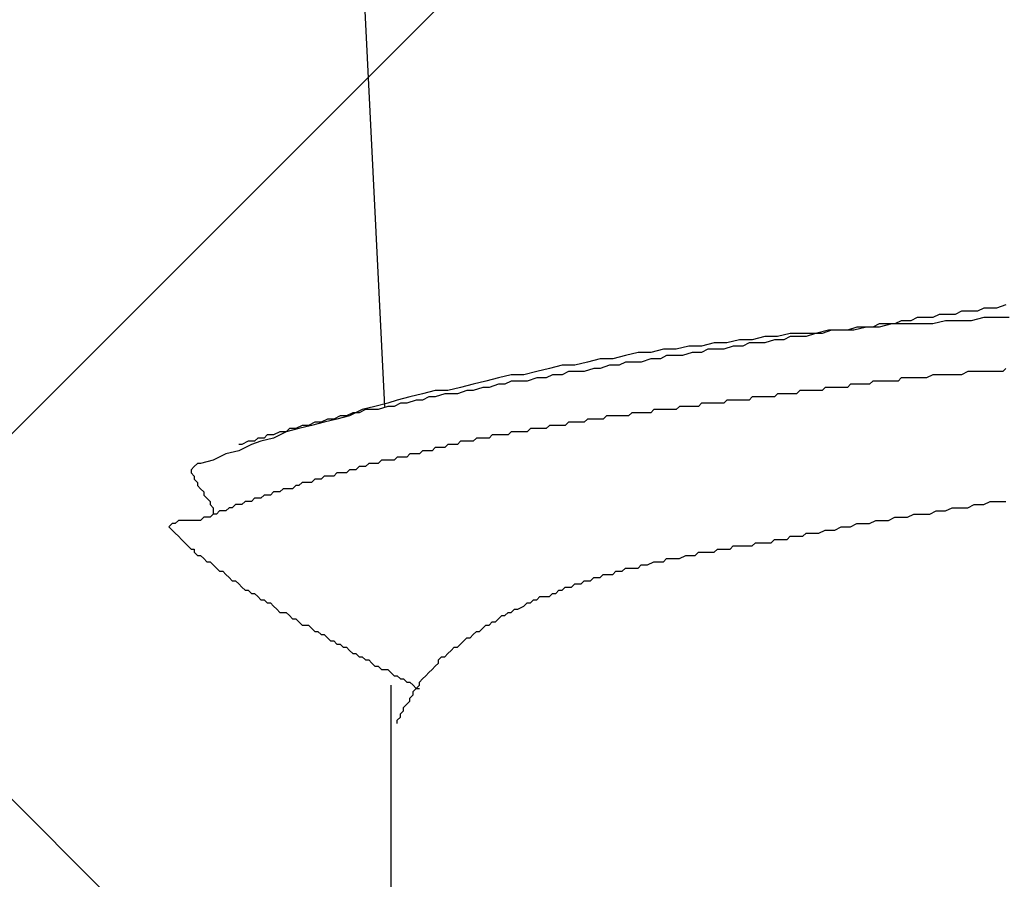
# Model space of a CAD drawing. Units: millimetres. Extents: x 0 to 2760, y 0 to 1910.
# Drawn here: x 983 to 987, y 877 to 881 of the extents above; entities that cross this region are included whole.
import ezdxf

# ---------------------------------------------------------------- set-up
doc = ezdxf.new("R2010")
doc.units = ezdxf.units.MM
doc.layers.add('HATCH', color=9, linetype='Continuous', lineweight=9)
doc.layers.add('KANAMONO_SCREW', color=4, linetype='Continuous')
doc.layers.add('SUNPO', color=7, linetype='Continuous')

# ---------------------------------------------------------------- blocks, each defined once
blk = doc.blocks.new('ultla60')
at = {"layer": 'KANAMONO_SCREW'}
for p, q in [((-2.5553, -7.739), (-2.4551, -9.7683)), ((0, -9.3674), (-0.0376, -9.38)), ((-0.263, -9.405), (-0.2881, -9.4175)), ((-0.2255, -9.405), (-0.263, -9.405)), ((-0.2004, -9.405), (-0.2255, -9.405)), ((-0.1754, -9.3925), (-0.2004, -9.405)), ((-0.1503, -9.3925), (-0.1754, -9.3925)), ((-0.1127, -9.3925), (-0.1503, -9.3925)), ((-0.0877, -9.38), (-0.1127, -9.3925)), ((-0.0626, -9.38), (-0.0877, -9.38)), ((-0.0376, -9.38), (-0.0626, -9.38)), ((-0.501, -9.4426), (-0.5261, -9.4551)), ((-0.4509, -9.4426), (-0.501, -9.4551)), ((-0.476, -9.4426), (-0.501, -9.4426)), ((-0.4384, -9.4426), (-0.476, -9.4426)), ((-0.3883, -9.4426), (-0.4509, -9.4426)), ((-0.4134, -9.4301), (-0.4384, -9.4426)), ((-0.3758, -9.4301), (-0.4134, -9.4301)), ((-0.3382, -9.4426), (-0.3883, -9.4426)), ((-0.3507, -9.4175), (-0.3758, -9.4301)), ((-0.3132, -9.4175), (-0.3507, -9.4175)), ((-0.2881, -9.4426), (-0.3382, -9.4426)), ((-0.2881, -9.4175), (-0.3132, -9.4175)), ((-0.238, -9.4301), (-0.2881, -9.4426)), ((-0.1879, -9.4301), (-0.238, -9.4301)), ((-0.1378, -9.4301), (-0.1879, -9.4301)), ((-0.0877, -9.4175), (-0.1378, -9.4301)), ((-0.0376, -9.4175), (-0.0877, -9.4175)), ((0.0125, -9.4175), (-0.0376, -9.4175)), ((-0.8518, -9.4802), (-0.9019, -9.4927)), ((-0.8017, -9.4802), (-0.8518, -9.4802)), ((-0.7516, -9.4802), (-0.8017, -9.4802)), ((-0.7516, -9.4802), (-0.7891, -9.4927)), ((-0.7015, -9.4676), (-0.7516, -9.4802)), ((-0.7265, -9.4802), (-0.7516, -9.4802)), ((-0.6889, -9.4676), (-0.7265, -9.4802)), ((-0.6514, -9.4676), (-0.7015, -9.4676)), ((-0.6639, -9.4676), (-0.6889, -9.4676)), ((-0.6263, -9.4676), (-0.6639, -9.4676)), ((-0.6013, -9.4676), (-0.6514, -9.4676)), ((-0.5887, -9.4551), (-0.6263, -9.4676)), ((-0.5511, -9.4551), (-0.6013, -9.4676)), ((-0.5637, -9.4551), (-0.5887, -9.4551)), ((-0.5261, -9.4551), (-0.5637, -9.4551)), ((-0.501, -9.4551), (-0.5511, -9.4551)), ((-1.2526, -9.5303), (-1.3027, -9.5428)), ((-1.2025, -9.5303), (-1.2526, -9.5303)), ((-1.1524, -9.5177), (-1.2025, -9.5303)), ((-1.1023, -9.5177), (-1.1524, -9.5177)), ((-1.0772, -9.5303), (-1.1148, -9.5428)), ((-1.0522, -9.5052), (-1.1023, -9.5177)), ((-1.0397, -9.5303), (-1.0772, -9.5303)), ((-1.0021, -9.5052), (-1.0522, -9.5052)), ((-1.0146, -9.5177), (-1.0397, -9.5303)), ((-0.977, -9.5177), (-1.0146, -9.5177)), ((-0.952, -9.4927), (-1.0021, -9.5052)), ((-0.952, -9.5177), (-0.977, -9.5177)), ((-0.9019, -9.4927), (-0.952, -9.4927)), ((-0.9144, -9.5052), (-0.952, -9.5177)), ((-0.8768, -9.5052), (-0.9144, -9.5052)), ((-0.8518, -9.4927), (-0.8768, -9.5052)), ((-0.8142, -9.4927), (-0.8518, -9.4927)), ((-0.7891, -9.4927), (-0.8142, -9.4927)), ((-1.5031, -9.5678), (-1.5532, -9.5804)), ((-1.453, -9.5553), (-1.5031, -9.5678)), ((-1.4029, -9.5553), (-1.453, -9.5553)), ((-1.3528, -9.5428), (-1.4029, -9.5553)), ((-1.3403, -9.5678), (-1.3653, -9.5804)), ((-1.3027, -9.5428), (-1.3528, -9.5428)), ((-1.3027, -9.5678), (-1.3403, -9.5678)), ((-1.2777, -9.5678), (-1.3027, -9.5678)), ((-1.2401, -9.5553), (-1.2777, -9.5678)), ((-1.2025, -9.5553), (-1.2401, -9.5553)), ((-1.1775, -9.5428), (-1.2025, -9.5553)), ((-1.1399, -9.5428), (-1.1775, -9.5428)), ((-1.1148, -9.5428), (-1.1399, -9.5428)), ((-1.7537, -9.6054), (-1.8038, -9.618)), ((-1.7035, -9.6054), (-1.7537, -9.6054)), ((-1.6534, -9.5929), (-1.7035, -9.6054)), ((-1.6033, -9.5804), (-1.6534, -9.5929)), ((-1.5532, -9.5804), (-1.6033, -9.5804)), ((-1.5658, -9.6054), (-1.6033, -9.618)), ((-1.5282, -9.6054), (-1.5658, -9.6054)), ((-1.5031, -9.5929), (-1.5282, -9.6054)), ((-1.4656, -9.5929), (-1.5031, -9.5929)), ((-1.4405, -9.5929), (-1.4656, -9.5929)), ((-1.4029, -9.5804), (-1.4405, -9.5929)), ((-1.3653, -9.5804), (-1.4029, -9.5804)), ((-1.9541, -9.643), (-2.0042, -9.6555)), ((-1.904, -9.643), (-1.9541, -9.643)), ((-1.8539, -9.6305), (-1.904, -9.643)), ((-1.8038, -9.618), (-1.8539, -9.6305)), ((-1.7912, -9.643), (-1.8163, -9.6555)), ((-1.7537, -9.643), (-1.7912, -9.643)), ((-1.7286, -9.6305), (-1.7537, -9.643)), ((-1.691, -9.6305), (-1.7286, -9.6305)), ((-1.666, -9.6305), (-1.691, -9.6305)), ((-1.6284, -9.618), (-1.666, -9.6305)), ((-1.6033, -9.618), (-1.6284, -9.618)), ((-0.2881, -9.643), (-0.3132, -9.6555)), ((-0.2756, -9.643), (-0.2881, -9.643)), ((-0.2505, -9.643), (-0.2756, -9.643)), ((-0.238, -9.643), (-0.2505, -9.643)), ((-0.2129, -9.643), (-0.238, -9.643)), ((-0.1879, -9.643), (-0.2129, -9.643)), ((-0.1754, -9.643), (-0.1879, -9.643)), ((-0.1503, -9.6305), (-0.1754, -9.643)), ((-0.1378, -9.6305), (-0.1503, -9.6305)), ((-0.1127, -9.6305), (-0.1378, -9.6305)), ((-0.1002, -9.6305), (-0.1127, -9.6305)), ((-0.0752, -9.6305), (-0.1002, -9.6305)), ((-0.0501, -9.6305), (-0.0752, -9.6305)), ((-0.0376, -9.6305), (-0.0501, -9.6305)), ((-0.0125, -9.6305), (-0.0376, -9.6305)), ((0, -9.618), (-0.0125, -9.6305)), ((-2.1044, -9.6806), (-2.1545, -9.6931)), ((-2.0543, -9.6681), (-2.1044, -9.6806)), ((-2.0042, -9.6555), (-2.0543, -9.6681)), ((-2.0042, -9.6806), (-2.0418, -9.6931)), ((-1.9791, -9.6806), (-2.0042, -9.6806)), ((-1.9541, -9.6681), (-1.9791, -9.6806)), ((-1.9165, -9.6681), (-1.9541, -9.6681)), ((-1.8914, -9.6681), (-1.9165, -9.6681)), ((-1.8539, -9.6555), (-1.8914, -9.6681)), ((-1.8163, -9.6555), (-1.8539, -9.6555)), ((-0.6138, -9.6806), (-0.6263, -9.6931)), ((-0.6013, -9.6806), (-0.6138, -9.6806)), ((-0.5887, -9.6806), (-0.6013, -9.6806)), ((-0.5762, -9.6806), (-0.5887, -9.6806)), ((-0.5637, -9.6806), (-0.5762, -9.6806)), ((-0.5511, -9.6806), (-0.5637, -9.6806)), ((-0.5386, -9.6806), (-0.5511, -9.6806)), ((-0.5261, -9.6681), (-0.5386, -9.6806)), ((-0.5136, -9.6681), (-0.5261, -9.6681)), ((-0.501, -9.6681), (-0.5136, -9.6681)), ((-0.4885, -9.6681), (-0.501, -9.6681)), ((-0.4635, -9.6681), (-0.4885, -9.6681)), ((-0.4509, -9.6681), (-0.4635, -9.6681)), ((-0.4259, -9.6681), (-0.4509, -9.6681)), ((-0.4134, -9.6555), (-0.4259, -9.6681)), ((-0.3883, -9.6555), (-0.4134, -9.6555)), ((-0.3758, -9.6555), (-0.3883, -9.6555)), ((-0.3507, -9.6555), (-0.3758, -9.6555)), ((-0.3257, -9.6555), (-0.3507, -9.6555)), ((-0.3132, -9.6555), (-0.3257, -9.6555)), ((-2.3048, -9.7182), (-2.3549, -9.7307)), ((-2.2547, -9.7056), (-2.3048, -9.7182)), ((-2.2046, -9.7056), (-2.2547, -9.7056)), ((-2.2171, -9.7182), (-2.2547, -9.7307)), ((-2.1921, -9.7182), (-2.2171, -9.7182)), ((-2.1545, -9.6931), (-2.2046, -9.7056)), ((-2.167, -9.7182), (-2.1921, -9.7182)), ((-2.1294, -9.7056), (-2.167, -9.7182)), ((-2.1044, -9.7056), (-2.1294, -9.7056)), ((-2.0668, -9.6931), (-2.1044, -9.7056)), ((-2.0418, -9.6931), (-2.0668, -9.6931)), ((-0.9019, -9.7182), (-0.9144, -9.7307)), ((-0.8894, -9.7182), (-0.9019, -9.7182)), ((-0.8768, -9.7182), (-0.8894, -9.7182)), ((-0.8643, -9.7182), (-0.8768, -9.7182)), ((-0.8518, -9.7182), (-0.8643, -9.7182)), ((-0.8392, -9.7182), (-0.8518, -9.7182)), ((-0.8267, -9.7182), (-0.8392, -9.7182)), ((-0.8142, -9.7056), (-0.8267, -9.7182)), ((-0.8017, -9.7056), (-0.8142, -9.7056)), ((-0.7891, -9.7056), (-0.8017, -9.7056)), ((-0.7766, -9.7056), (-0.7891, -9.7056)), ((-0.7641, -9.7056), (-0.7766, -9.7056)), ((-0.7516, -9.7056), (-0.7641, -9.7056)), ((-0.739, -9.7056), (-0.7516, -9.7056)), ((-0.7265, -9.7056), (-0.739, -9.7056)), ((-0.714, -9.6931), (-0.7265, -9.7056)), ((-0.7015, -9.6931), (-0.714, -9.6931)), ((-0.6889, -9.6931), (-0.7015, -9.6931)), ((-0.6764, -9.6931), (-0.6889, -9.6931)), ((-0.6639, -9.6931), (-0.6764, -9.6931)), ((-0.6514, -9.6931), (-0.6639, -9.6931)), ((-0.6388, -9.6931), (-0.6514, -9.6931)), ((-0.6263, -9.6931), (-0.6388, -9.6931)), ((-2.4426, -9.7557), (-2.4927, -9.7683)), ((-2.405, -9.7432), (-2.4426, -9.7557)), ((-2.3925, -9.7557), (-2.4175, -9.7683)), ((-2.3549, -9.7307), (-2.405, -9.7432)), ((-2.3674, -9.7557), (-2.3925, -9.7557)), ((-2.3299, -9.7432), (-2.3674, -9.7557)), ((-2.3048, -9.7432), (-2.3299, -9.7432)), ((-2.2797, -9.7307), (-2.3048, -9.7432)), ((-2.2547, -9.7307), (-2.2797, -9.7307)), ((-1.2025, -9.7557), (-1.215, -9.7683)), ((-1.19, -9.7557), (-1.2025, -9.7557)), ((-1.1775, -9.7557), (-1.19, -9.7557)), ((-1.1649, -9.7557), (-1.1775, -9.7557)), ((-1.1524, -9.7557), (-1.1649, -9.7557)), ((-1.1399, -9.7557), (-1.1524, -9.7557)), ((-1.1273, -9.7557), (-1.1399, -9.7557)), ((-1.1148, -9.7557), (-1.1273, -9.7557)), ((-1.1023, -9.7432), (-1.1148, -9.7557)), ((-1.0898, -9.7432), (-1.1023, -9.7432)), ((-1.0772, -9.7432), (-1.0898, -9.7432)), ((-1.0647, -9.7432), (-1.0772, -9.7432)), ((-1.0522, -9.7432), (-1.0647, -9.7432)), ((-1.0397, -9.7432), (-1.0522, -9.7432)), ((-1.0271, -9.7432), (-1.0397, -9.7432)), ((-1.0146, -9.7432), (-1.0271, -9.7432)), ((-1.0021, -9.7307), (-1.0146, -9.7432)), ((-0.9896, -9.7307), (-1.0021, -9.7307)), ((-0.977, -9.7307), (-0.9896, -9.7307)), ((-0.9645, -9.7307), (-0.977, -9.7307)), ((-0.952, -9.7307), (-0.9645, -9.7307)), ((-0.9395, -9.7307), (-0.952, -9.7307)), ((-0.9269, -9.7307), (-0.9395, -9.7307)), ((-0.9144, -9.7307), (-0.9269, -9.7307)), ((-2.5804, -9.7933), (-2.6054, -9.8058)), ((-2.5428, -9.7808), (-2.5929, -9.8058)), ((-2.5553, -9.7933), (-2.5804, -9.7933)), ((-2.5303, -9.7808), (-2.5553, -9.7933)), ((-2.4927, -9.7683), (-2.5428, -9.7808)), ((-2.5052, -9.7808), (-2.5303, -9.7808)), ((-2.4802, -9.7808), (-2.5052, -9.7808)), ((-2.4426, -9.7683), (-2.4802, -9.7808)), ((-2.4175, -9.7683), (-2.4426, -9.7683)), ((-1.4781, -9.7933), (-1.4906, -9.8058)), ((-1.4656, -9.7933), (-1.4781, -9.7933)), ((-1.453, -9.7933), (-1.4656, -9.7933)), ((-1.4405, -9.7933), (-1.453, -9.7933)), ((-1.428, -9.7933), (-1.4405, -9.7933)), ((-1.4154, -9.7933), (-1.428, -9.7933)), ((-1.4029, -9.7933), (-1.4154, -9.7933)), ((-1.3904, -9.7808), (-1.4029, -9.7933)), ((-1.3779, -9.7808), (-1.3904, -9.7808)), ((-1.3653, -9.7808), (-1.3779, -9.7808)), ((-1.3528, -9.7808), (-1.3653, -9.7808)), ((-1.3403, -9.7808), (-1.3528, -9.7808)), ((-1.3278, -9.7808), (-1.3403, -9.7808)), ((-1.3152, -9.7808), (-1.3278, -9.7808)), ((-1.3027, -9.7808), (-1.3152, -9.7808)), ((-1.2902, -9.7683), (-1.3027, -9.7808)), ((-1.2777, -9.7683), (-1.2902, -9.7683)), ((-1.2651, -9.7683), (-1.2777, -9.7683)), ((-1.2526, -9.7683), (-1.2651, -9.7683)), ((-1.2401, -9.7683), (-1.2526, -9.7683)), ((-1.2276, -9.7683), (-1.2401, -9.7683)), ((-1.215, -9.7683), (-1.2276, -9.7683)), ((-2.7307, -9.8309), (-2.7557, -9.8434)), ((-2.6931, -9.8309), (-2.7432, -9.8434)), ((-2.7056, -9.8309), (-2.7307, -9.8309)), ((-2.6806, -9.8184), (-2.7056, -9.8309)), ((-2.643, -9.8184), (-2.6931, -9.8309)), ((-2.6555, -9.8184), (-2.6806, -9.8184)), ((-2.6305, -9.8058), (-2.6555, -9.8184)), ((-2.5929, -9.8058), (-2.643, -9.8184)), ((-2.6054, -9.8058), (-2.6305, -9.8058)), ((-1.7286, -9.8309), (-1.7411, -9.8434)), ((-1.7161, -9.8309), (-1.7286, -9.8309)), ((-1.7035, -9.8309), (-1.7161, -9.8309)), ((-1.691, -9.8309), (-1.7035, -9.8309)), ((-1.6785, -9.8309), (-1.691, -9.8309)), ((-1.666, -9.8309), (-1.6785, -9.8309)), ((-1.6534, -9.8184), (-1.666, -9.8309)), ((-1.6409, -9.8184), (-1.6534, -9.8184)), ((-1.6284, -9.8184), (-1.6409, -9.8184)), ((-1.6159, -9.8184), (-1.6284, -9.8184)), ((-1.6033, -9.8184), (-1.6159, -9.8184)), ((-1.5908, -9.8184), (-1.6033, -9.8184)), ((-1.5783, -9.8058), (-1.5908, -9.8184)), ((-1.5658, -9.8058), (-1.5783, -9.8058)), ((-1.5532, -9.8058), (-1.5658, -9.8058)), ((-1.5407, -9.8058), (-1.5532, -9.8058)), ((-1.5282, -9.8058), (-1.5407, -9.8058)), ((-1.5157, -9.8058), (-1.5282, -9.8058)), ((-1.5031, -9.8058), (-1.5157, -9.8058)), ((-1.4906, -9.8058), (-1.5031, -9.8058)), ((-2.9186, -9.881), (-2.9311, -9.8935)), ((-2.8935, -9.881), (-2.9186, -9.881)), ((-2.8434, -9.8685), (-2.8935, -9.8935)), ((-2.8685, -9.8685), (-2.8935, -9.881)), ((-2.8434, -9.8685), (-2.8685, -9.8685)), ((-2.7933, -9.8559), (-2.8434, -9.8685)), ((-2.8309, -9.8559), (-2.8434, -9.8685)), ((-2.8058, -9.8559), (-2.8309, -9.8559)), ((-2.7808, -9.8434), (-2.8058, -9.8559)), ((-2.7432, -9.8434), (-2.7933, -9.8559)), ((-2.7557, -9.8434), (-2.7808, -9.8434)), ((-2.0292, -9.881), (-2.0418, -9.8935)), ((-2.0167, -9.881), (-2.0292, -9.881)), ((-2.0042, -9.881), (-2.0167, -9.881)), ((-1.9916, -9.881), (-2.0042, -9.881)), ((-1.9791, -9.881), (-1.9916, -9.881)), ((-1.9666, -9.881), (-1.9791, -9.881)), ((-1.9541, -9.8685), (-1.9666, -9.881)), ((-1.9415, -9.8685), (-1.9541, -9.8685)), ((-1.929, -9.8685), (-1.9415, -9.8685)), ((-1.9165, -9.8685), (-1.929, -9.8685)), ((-1.904, -9.8685), (-1.9165, -9.8685)), ((-1.8914, -9.8685), (-1.904, -9.8685)), ((-1.8789, -9.8559), (-1.8914, -9.8685)), ((-1.8664, -9.8559), (-1.8789, -9.8559)), ((-1.8539, -9.8559), (-1.8664, -9.8559)), ((-1.8413, -9.8559), (-1.8539, -9.8559)), ((-1.8288, -9.8559), (-1.8413, -9.8559)), ((-1.8163, -9.8559), (-1.8288, -9.8559)), ((-1.8038, -9.8434), (-1.8163, -9.8559)), ((-1.7912, -9.8434), (-1.8038, -9.8434)), ((-1.7787, -9.8434), (-1.7912, -9.8434)), ((-1.7662, -9.8434), (-1.7787, -9.8434)), ((-1.7537, -9.8434), (-1.7662, -9.8434)), ((-1.7411, -9.8434), (-1.7537, -9.8434)), ((-2.9812, -9.9186), (-3.0313, -9.9436)), ((-3.0188, -9.9186), (-3.0313, -9.9186)), ((-2.9937, -9.9061), (-3.0188, -9.9186)), ((-2.9687, -9.9061), (-2.9937, -9.9061)), ((-2.9436, -9.9061), (-2.9812, -9.9186)), ((-2.9562, -9.8935), (-2.9687, -9.9061)), ((-2.9311, -9.8935), (-2.9562, -9.8935)), ((-2.8935, -9.8935), (-2.9436, -9.9061)), ((-2.2046, -9.9186), (-2.2171, -9.9311)), ((-2.1921, -9.9186), (-2.2046, -9.9186)), ((-2.1795, -9.9186), (-2.1921, -9.9186)), ((-2.167, -9.9186), (-2.1795, -9.9186)), ((-2.1545, -9.9061), (-2.167, -9.9186)), ((-2.142, -9.9061), (-2.1545, -9.9061)), ((-2.1294, -9.9061), (-2.142, -9.9061)), ((-2.1169, -9.9061), (-2.1294, -9.9061)), ((-2.1044, -9.9061), (-2.1169, -9.9061)), ((-2.0919, -9.8935), (-2.1044, -9.9061)), ((-2.0793, -9.8935), (-2.0919, -9.8935)), ((-2.0668, -9.8935), (-2.0793, -9.8935)), ((-2.0543, -9.8935), (-2.0668, -9.8935)), ((-2.0418, -9.8935), (-2.0543, -9.8935)), ((-3.0814, -9.9562), (-3.1315, -9.9812)), ((-3.0313, -9.9436), (-3.0814, -9.9562)), ((-2.3549, -9.9562), (-2.3674, -9.9687)), ((-2.3424, -9.9562), (-2.3549, -9.9562)), ((-2.3299, -9.9562), (-2.3424, -9.9562)), ((-2.3173, -9.9562), (-2.3299, -9.9562)), ((-2.3048, -9.9436), (-2.3173, -9.9562)), ((-2.2923, -9.9436), (-2.3048, -9.9436)), ((-2.2797, -9.9436), (-2.2923, -9.9436)), ((-2.2672, -9.9436), (-2.2797, -9.9436)), ((-2.2547, -9.9311), (-2.2672, -9.9436)), ((-2.2422, -9.9311), (-2.2547, -9.9311)), ((-2.2296, -9.9311), (-2.2422, -9.9311)), ((-2.2171, -9.9311), (-2.2296, -9.9311)), ((-3.1942, -9.9937), (-3.2067, -10.0063)), ((-3.1816, -9.9937), (-3.1942, -9.9937)), ((-3.1315, -9.9812), (-3.1816, -9.9937)), ((-2.5177, -9.9937), (-2.5303, -10.0063)), ((-2.5052, -9.9937), (-2.5177, -9.9937)), ((-2.4927, -9.9937), (-2.5052, -9.9937)), ((-2.4802, -9.9937), (-2.4927, -9.9937)), ((-2.4676, -9.9812), (-2.4802, -9.9937)), ((-2.4551, -9.9812), (-2.4676, -9.9812)), ((-2.4426, -9.9812), (-2.4551, -9.9812)), ((-2.4301, -9.9812), (-2.4426, -9.9812)), ((-2.4175, -9.9812), (-2.4301, -9.9812)), ((-2.405, -9.9687), (-2.4175, -9.9812)), ((-2.3925, -9.9687), (-2.405, -9.9687)), ((-2.38, -9.9687), (-2.3925, -9.9687)), ((-2.3674, -9.9687), (-2.38, -9.9687)), ((-3.2067, -10.0063), (-3.2192, -10.0188)), ((-3.2192, -10.0188), (-3.2192, -10.0313)), ((-3.2192, -10.0313), (-3.2067, -10.0438)), ((-2.643, -10.0313), (-2.6555, -10.0438)), ((-2.6305, -10.0313), (-2.643, -10.0313)), ((-2.618, -10.0313), (-2.6305, -10.0313)), ((-2.6054, -10.0313), (-2.618, -10.0313)), ((-2.5929, -10.0188), (-2.6054, -10.0313)), ((-2.5804, -10.0188), (-2.5929, -10.0188)), ((-2.5678, -10.0188), (-2.5804, -10.0188)), ((-2.5553, -10.0063), (-2.5678, -10.0188)), ((-2.5428, -10.0063), (-2.5553, -10.0063)), ((-2.5303, -10.0063), (-2.5428, -10.0063)), ((-3.2067, -10.0438), (-3.2067, -10.0564)), ((-3.2067, -10.0564), (-3.1942, -10.0689)), ((-3.1942, -10.0689), (-3.1942, -10.0814)), ((-2.7808, -10.0689), (-2.7933, -10.0814)), ((-2.7683, -10.0689), (-2.7808, -10.0689)), ((-2.7557, -10.0689), (-2.7683, -10.0689)), ((-2.7432, -10.0689), (-2.7557, -10.0689)), ((-2.7307, -10.0564), (-2.7432, -10.0689)), ((-2.7182, -10.0564), (-2.7307, -10.0564)), ((-2.7056, -10.0564), (-2.7182, -10.0564)), ((-2.6931, -10.0438), (-2.7056, -10.0564)), ((-2.6806, -10.0438), (-2.6931, -10.0438)), ((-2.6681, -10.0438), (-2.6806, -10.0438)), ((-2.6555, -10.0438), (-2.6681, -10.0438)), ((-3.1942, -10.0814), (-3.1816, -10.0939)), ((-3.1816, -10.0939), (-3.1691, -10.1065)), ((-3.1691, -10.1065), (-3.1691, -10.119)), ((-2.8935, -10.1065), (-2.9061, -10.119)), ((-2.881, -10.1065), (-2.8935, -10.1065)), ((-2.8685, -10.1065), (-2.881, -10.1065)), ((-2.8559, -10.0939), (-2.8685, -10.1065)), ((-2.8434, -10.0939), (-2.8559, -10.0939)), ((-2.8309, -10.0939), (-2.8434, -10.0939)), ((-2.8184, -10.0939), (-2.8309, -10.0939)), ((-2.8058, -10.0814), (-2.8184, -10.0939)), ((-2.7933, -10.0814), (-2.8058, -10.0814)), ((-3.1691, -10.119), (-3.1566, -10.1315)), ((-3.1566, -10.1315), (-3.1441, -10.1441)), ((-3.1441, -10.1441), (-3.1441, -10.1566)), ((-3.0063, -10.1441), (-3.0188, -10.1566)), ((-2.9937, -10.1441), (-3.0063, -10.1441)), ((-2.9812, -10.1441), (-2.9937, -10.1441)), ((-2.9687, -10.1315), (-2.9812, -10.1441)), ((-2.9562, -10.1315), (-2.9687, -10.1315)), ((-2.9436, -10.1315), (-2.9562, -10.1315)), ((-2.9311, -10.119), (-2.9436, -10.1315)), ((-2.9186, -10.119), (-2.9311, -10.119)), ((-2.9061, -10.119), (-2.9186, -10.119)), ((-0.0877, -10.1566), (-0.0626, -10.1441)), ((-0.0626, -10.1441), (-0.0251, -10.1441)), ((-0.0251, -10.1441), (0, -10.1441)), ((-3.1441, -10.1566), (-3.1315, -10.1691)), ((-3.1315, -10.1691), (-3.1315, -10.1816)), ((-3.1315, -10.1816), (-3.1315, -10.1942)), ((-3.1065, -10.1816), (-3.119, -10.1942)), ((-3.0939, -10.1816), (-3.1065, -10.1816)), ((-3.0814, -10.1816), (-3.0939, -10.1816)), ((-3.0689, -10.1691), (-3.0814, -10.1816)), ((-3.0564, -10.1691), (-3.0689, -10.1691)), ((-3.0438, -10.1566), (-3.0564, -10.1691)), ((-3.0313, -10.1566), (-3.0438, -10.1566)), ((-3.0188, -10.1566), (-3.0313, -10.1566)), ((-0.3006, -10.1942), (-0.2756, -10.1816)), ((-0.2756, -10.1816), (-0.238, -10.1816)), ((-0.238, -10.1816), (-0.2129, -10.1691)), ((-0.2129, -10.1691), (-0.1879, -10.1691)), ((-0.1879, -10.1691), (-0.1503, -10.1691)), ((-0.1503, -10.1691), (-0.1253, -10.1566)), ((-0.1253, -10.1566), (-0.0877, -10.1566)), ((-3.2693, -10.2192), (-3.2818, -10.2317)), ((-3.2568, -10.2192), (-3.2693, -10.2192)), ((-3.2443, -10.2192), (-3.2568, -10.2192)), ((-3.2317, -10.2192), (-3.2443, -10.2192)), ((-3.2192, -10.2192), (-3.2317, -10.2192)), ((-3.2067, -10.2192), (-3.2192, -10.2192)), ((-3.1942, -10.2192), (-3.2067, -10.2192)), ((-3.1816, -10.2192), (-3.1942, -10.2192)), ((-3.1691, -10.2067), (-3.1816, -10.2192)), ((-3.1566, -10.2067), (-3.1691, -10.2067)), ((-3.1441, -10.2067), (-3.1566, -10.2067)), ((-3.1315, -10.1942), (-3.1441, -10.2067)), ((-3.119, -10.1942), (-3.1315, -10.1942)), ((-0.5386, -10.2317), (-0.5136, -10.2192)), ((-0.5136, -10.2192), (-0.4885, -10.2192)), ((-0.4885, -10.2192), (-0.4635, -10.2192)), ((-0.4635, -10.2192), (-0.4384, -10.2067)), ((-0.4384, -10.2067), (-0.4134, -10.2067)), ((-0.4134, -10.2067), (-0.3883, -10.2067)), ((-0.3883, -10.2067), (-0.3633, -10.1942)), ((-0.3633, -10.1942), (-0.3257, -10.1942)), ((-0.3257, -10.1942), (-0.3006, -10.1942)), ((-3.2944, -10.2317), (-3.3069, -10.2443)), ((-3.3069, -10.2443), (-3.2944, -10.2568)), ((-3.2818, -10.2317), (-3.2944, -10.2317)), ((-3.2944, -10.2568), (-3.2818, -10.2693)), ((-3.2818, -10.2693), (-3.2693, -10.2818)), ((-0.8017, -10.2818), (-0.7891, -10.2693)), ((-0.7891, -10.2693), (-0.7766, -10.2693)), ((-0.7766, -10.2693), (-0.7516, -10.2693)), ((-0.7516, -10.2693), (-0.739, -10.2693)), ((-0.739, -10.2693), (-0.714, -10.2568)), ((-0.714, -10.2568), (-0.7015, -10.2568)), ((-0.7015, -10.2568), (-0.6764, -10.2568)), ((-0.6764, -10.2568), (-0.6514, -10.2443)), ((-0.6514, -10.2443), (-0.6263, -10.2443)), ((-0.6263, -10.2443), (-0.6138, -10.2443)), ((-0.6138, -10.2443), (-0.5887, -10.2317)), ((-0.5887, -10.2317), (-0.5637, -10.2317)), ((-0.5637, -10.2317), (-0.5386, -10.2317)), ((-3.2693, -10.2818), (-3.2568, -10.2944)), ((-3.2568, -10.2944), (-3.2443, -10.3069)), ((-3.2443, -10.3069), (-3.2317, -10.3194)), ((-1.0021, -10.3194), (-0.9896, -10.3069)), ((-0.9896, -10.3069), (-0.977, -10.3069)), ((-0.977, -10.3069), (-0.9645, -10.3069)), ((-0.9645, -10.3069), (-0.952, -10.3069)), ((-0.952, -10.3069), (-0.9395, -10.3069)), ((-0.9395, -10.3069), (-0.9269, -10.3069)), ((-0.9269, -10.3069), (-0.9144, -10.2944)), ((-0.9144, -10.2944), (-0.9019, -10.2944)), ((-0.9019, -10.2944), (-0.8894, -10.2944)), ((-0.8894, -10.2944), (-0.8768, -10.2944)), ((-0.8768, -10.2944), (-0.8643, -10.2944)), ((-0.8643, -10.2944), (-0.8518, -10.2818)), ((-0.8518, -10.2818), (-0.8392, -10.2818)), ((-0.8392, -10.2818), (-0.8267, -10.2818)), ((-0.8267, -10.2818), (-0.8017, -10.2818)), ((-3.2317, -10.3194), (-3.2192, -10.3319)), ((-3.2192, -10.3319), (-3.2067, -10.3319)), ((-3.2067, -10.3319), (-3.2067, -10.3445)), ((-3.2067, -10.3445), (-3.1942, -10.357)), ((-1.2276, -10.357), (-1.215, -10.3445)), ((-1.215, -10.3445), (-1.2025, -10.3445)), ((-1.2025, -10.3445), (-1.19, -10.3445)), ((-1.19, -10.3445), (-1.1775, -10.3445)), ((-1.1775, -10.3445), (-1.1649, -10.3445)), ((-1.1649, -10.3445), (-1.1524, -10.3445)), ((-1.1524, -10.3445), (-1.1399, -10.3319)), ((-1.1399, -10.3319), (-1.1273, -10.3319)), ((-1.1273, -10.3319), (-1.1148, -10.3319)), ((-1.1148, -10.3319), (-1.1023, -10.3319)), ((-1.1023, -10.3319), (-1.0898, -10.3319)), ((-1.0898, -10.3319), (-1.0772, -10.3194)), ((-1.0772, -10.3194), (-1.0647, -10.3194)), ((-1.0647, -10.3194), (-1.0522, -10.3194)), ((-1.0522, -10.3194), (-1.0397, -10.3194)), ((-1.0397, -10.3194), (-1.0271, -10.3194)), ((-1.0271, -10.3194), (-1.0146, -10.3194)), ((-1.0146, -10.3194), (-1.0021, -10.3194)), ((-3.1942, -10.357), (-3.1816, -10.357)), ((-3.1816, -10.357), (-3.1691, -10.3695)), ((-3.1691, -10.3695), (-3.1566, -10.382)), ((-3.1566, -10.382), (-3.1441, -10.382)), ((-3.1441, -10.382), (-3.1315, -10.3946)), ((-1.4154, -10.3946), (-1.3904, -10.382)), ((-1.3904, -10.382), (-1.3779, -10.382)), ((-1.3779, -10.382), (-1.3653, -10.382)), ((-1.3653, -10.382), (-1.3528, -10.382)), ((-1.3528, -10.382), (-1.3403, -10.3695)), ((-1.3403, -10.3695), (-1.3278, -10.3695)), ((-1.3278, -10.3695), (-1.3152, -10.3695)), ((-1.3152, -10.3695), (-1.3027, -10.3695)), ((-1.3027, -10.3695), (-1.2902, -10.3695)), ((-1.2902, -10.3695), (-1.2651, -10.357)), ((-1.2651, -10.357), (-1.2526, -10.357)), ((-1.2526, -10.357), (-1.2401, -10.357)), ((-1.2401, -10.357), (-1.2276, -10.357)), ((-3.1315, -10.3946), (-3.119, -10.4071)), ((-3.119, -10.4071), (-3.1065, -10.4196)), ((-3.1065, -10.4196), (-3.0939, -10.4196)), ((-3.0939, -10.4196), (-3.0814, -10.4322)), ((-1.5532, -10.4322), (-1.5407, -10.4196)), ((-1.5407, -10.4196), (-1.5282, -10.4196)), ((-1.5282, -10.4196), (-1.5157, -10.4196)), ((-1.5157, -10.4196), (-1.5031, -10.4071)), ((-1.5031, -10.4071), (-1.4781, -10.4071)), ((-1.4781, -10.4071), (-1.4656, -10.4071)), ((-1.4656, -10.4071), (-1.453, -10.4071)), ((-1.453, -10.4071), (-1.4405, -10.3946)), ((-1.4405, -10.3946), (-1.428, -10.3946)), ((-1.428, -10.3946), (-1.4154, -10.3946)), ((-3.0814, -10.4322), (-3.0689, -10.4447)), ((-3.0689, -10.4447), (-3.0564, -10.4572)), ((-3.0564, -10.4572), (-3.0438, -10.4572)), ((-3.0438, -10.4572), (-3.0313, -10.4697)), ((-1.6785, -10.4697), (-1.666, -10.4572)), ((-1.666, -10.4572), (-1.6409, -10.4572)), ((-1.6409, -10.4572), (-1.6284, -10.4447)), ((-1.6284, -10.4447), (-1.6159, -10.4447)), ((-1.6159, -10.4447), (-1.6033, -10.4447)), ((-1.6033, -10.4447), (-1.5908, -10.4322)), ((-1.5908, -10.4322), (-1.5658, -10.4322)), ((-1.5658, -10.4322), (-1.5532, -10.4322)), ((-3.0313, -10.4697), (-3.0188, -10.4823)), ((-3.0188, -10.4823), (-3.0063, -10.4948)), ((-3.0063, -10.4948), (-2.9937, -10.4948)), ((-2.9937, -10.4948), (-2.9812, -10.5073)), ((-1.7787, -10.5073), (-1.7662, -10.4948)), ((-1.7662, -10.4948), (-1.7537, -10.4948)), ((-1.7537, -10.4948), (-1.7411, -10.4823)), ((-1.7411, -10.4823), (-1.7161, -10.4823)), ((-1.7161, -10.4823), (-1.7035, -10.4697)), ((-1.7035, -10.4697), (-1.691, -10.4697)), ((-1.691, -10.4697), (-1.6785, -10.4697)), ((-2.9812, -10.5073), (-2.9687, -10.5073)), ((-2.9687, -10.5073), (-2.9562, -10.5198)), ((-2.9562, -10.5198), (-2.9436, -10.5324)), ((-2.9436, -10.5324), (-2.9311, -10.5324)), ((-2.9311, -10.5324), (-2.9186, -10.5449)), ((-1.8789, -10.5449), (-1.8664, -10.5324)), ((-1.8664, -10.5324), (-1.8539, -10.5324)), ((-1.8539, -10.5324), (-1.8413, -10.5198)), ((-1.8413, -10.5198), (-1.8288, -10.5198)), ((-1.8288, -10.5198), (-1.8038, -10.5198)), ((-1.8038, -10.5198), (-1.7912, -10.5073)), ((-1.7912, -10.5073), (-1.7787, -10.5073)), ((-2.9186, -10.5449), (-2.9061, -10.5449)), ((-2.9061, -10.5449), (-2.8935, -10.5574)), ((-2.8935, -10.5574), (-2.881, -10.5699)), ((-2.881, -10.5699), (-2.8685, -10.5825)), ((-1.9541, -10.5825), (-1.9415, -10.5699)), ((-1.9415, -10.5699), (-1.929, -10.5699)), ((-1.929, -10.5699), (-1.904, -10.5574)), ((-1.904, -10.5574), (-1.8914, -10.5449)), ((-1.8914, -10.5449), (-1.8789, -10.5449)), ((-2.8685, -10.5825), (-2.8559, -10.5825)), ((-2.8559, -10.5825), (-2.8434, -10.5825)), ((-2.8434, -10.5825), (-2.8309, -10.595)), ((-2.8309, -10.595), (-2.8184, -10.6075)), ((-2.8184, -10.6075), (-2.8058, -10.6075)), ((-2.8058, -10.6075), (-2.7933, -10.62)), ((-2.7933, -10.62), (-2.7808, -10.6326)), ((-2.0418, -10.6326), (-2.0292, -10.62)), ((-2.0292, -10.62), (-2.0167, -10.62)), ((-2.0167, -10.62), (-2.0042, -10.6075)), ((-2.0042, -10.6075), (-1.9916, -10.595)), ((-1.9916, -10.595), (-1.9791, -10.595)), ((-1.9791, -10.595), (-1.9666, -10.5825)), ((-1.9666, -10.5825), (-1.9541, -10.5825)), ((-2.7808, -10.6326), (-2.7683, -10.6326)), ((-2.7683, -10.6326), (-2.7557, -10.6326)), ((-2.7557, -10.6326), (-2.7432, -10.6451)), ((-2.7432, -10.6451), (-2.7307, -10.6576)), ((-2.7307, -10.6576), (-2.7182, -10.6576)), ((-2.7182, -10.6576), (-2.7056, -10.6701)), ((-2.1044, -10.6701), (-2.0919, -10.6576)), ((-2.0919, -10.6576), (-2.0793, -10.6576)), ((-2.0793, -10.6576), (-2.0668, -10.6451)), ((-2.0668, -10.6451), (-2.0543, -10.6326)), ((-2.0543, -10.6326), (-2.0418, -10.6326)), ((-2.7056, -10.6701), (-2.6931, -10.6701)), ((-2.6931, -10.6701), (-2.6806, -10.6827)), ((-2.6806, -10.6827), (-2.6681, -10.6952)), ((-2.6681, -10.6952), (-2.6555, -10.6952)), ((-2.6555, -10.6952), (-2.643, -10.7077)), ((-2.1545, -10.7077), (-2.142, -10.6952)), ((-2.142, -10.6952), (-2.1294, -10.6827)), ((-2.1294, -10.6827), (-2.1169, -10.6827)), ((-2.1169, -10.6827), (-2.1044, -10.6701)), ((-2.643, -10.7077), (-2.6305, -10.7077)), ((-2.6305, -10.7077), (-2.618, -10.7203)), ((-2.618, -10.7203), (-2.6054, -10.7203)), ((-2.6054, -10.7203), (-2.5929, -10.7328)), ((-2.5929, -10.7328), (-2.5804, -10.7453)), ((-2.2046, -10.7453), (-2.1921, -10.7328)), ((-2.1921, -10.7328), (-2.1795, -10.7203)), ((-2.1795, -10.7203), (-2.167, -10.7203)), ((-2.167, -10.7203), (-2.1545, -10.7077)), ((-2.5804, -10.7453), (-2.5678, -10.7453)), ((-2.5678, -10.7453), (-2.5553, -10.7578)), ((-2.5553, -10.7578), (-2.5428, -10.7578)), ((-2.5428, -10.7578), (-2.5303, -10.7704)), ((-2.5303, -10.7704), (-2.5177, -10.7704)), ((-2.5177, -10.7704), (-2.5052, -10.7829)), ((-2.2422, -10.7704), (-2.2296, -10.7578)), ((-2.2422, -10.7829), (-2.2422, -10.7704)), ((-2.2296, -10.7578), (-2.2171, -10.7578)), ((-2.2171, -10.7578), (-2.2046, -10.7453)), ((-2.5052, -10.7829), (-2.4927, -10.7954)), ((-2.4927, -10.7954), (-2.4802, -10.7954)), ((-2.4802, -10.7954), (-2.4676, -10.8079)), ((-2.4676, -10.8079), (-2.4551, -10.8079)), ((-2.4551, -10.8079), (-2.4426, -10.8079)), ((-2.4426, -10.8079), (-2.4301, -10.8205)), ((-2.2797, -10.8205), (-2.2672, -10.8079)), ((-2.2672, -10.8079), (-2.2547, -10.7954)), ((-2.2547, -10.7954), (-2.2422, -10.7829)), ((-2.4301, -10.8205), (-2.4175, -10.833)), ((-2.4175, -10.833), (-2.405, -10.833)), ((-2.405, -10.833), (-2.3925, -10.8455)), ((-2.3925, -10.8455), (-2.38, -10.8455)), ((-2.38, -10.8455), (-2.3674, -10.858)), ((-2.3173, -10.858), (-2.3048, -10.8455)), ((-2.3048, -10.8455), (-2.2923, -10.833)), ((-2.2923, -10.833), (-2.2797, -10.8205)), ((-2.4301, -10.8706), (-2.4301, -12.0856)), ((-2.3674, -10.858), (-2.3549, -10.858)), ((-2.3549, -10.858), (-2.3424, -10.8706)), ((-2.3424, -10.8706), (-2.3299, -10.8831)), ((-2.3424, -10.8956), (-2.3299, -10.8831)), ((-2.3299, -10.8831), (-2.3173, -10.8706)), ((-2.3299, -10.8831), (-2.3173, -10.8831)), ((-2.3173, -10.8706), (-2.3173, -10.858)), ((-2.3549, -10.9207), (-2.3424, -10.9081)), ((-2.3549, -10.9332), (-2.3549, -10.9207)), ((-2.3424, -10.9081), (-2.3424, -10.8956)), ((-2.38, -10.9582), (-2.3674, -10.9457)), ((-2.38, -10.9708), (-2.38, -10.9582)), ((-2.3674, -10.9457), (-2.3549, -10.9332)), ((-2.405, -11.0084), (-2.3925, -10.9958)), ((-2.405, -11.0209), (-2.405, -11.0084)), ((-2.3925, -10.9833), (-2.38, -10.9708)), ((-2.3925, -10.9958), (-2.3925, -10.9833))]:
    blk.add_line(p, q, dxfattribs=at)

msp = doc.modelspace()

# ---------------------------------------------------------------- hatches: boundary and pattern name
at = {"layer": 'HATCH'}
h = msp.add_hatch(dxfattribs=at)
h.set_pattern_fill('ANSI37', color=256, scale=2.5)
h.set_pattern_definition([(45, (4e-12, -13260), (-5.61266, 5.61266), []), (135, (4e-12, -13260), (-5.61266, -5.61266), [])])
h.paths.add_polyline_path([(2280, 885), (1893.5239791, 885), (940, 885), (940, 851), (1185, 851), (1185, 850), (1266.31990227, 850), (2280, 850)])

# ---------------------------------------------------------------- block references
at = {"layer": 'SUNPO', "ltscale": 0.05}
msp.add_blockref('ultla60', (986.87072728, 888.89394572), dxfattribs=at)

doc.saveas('drawing.dxf')
